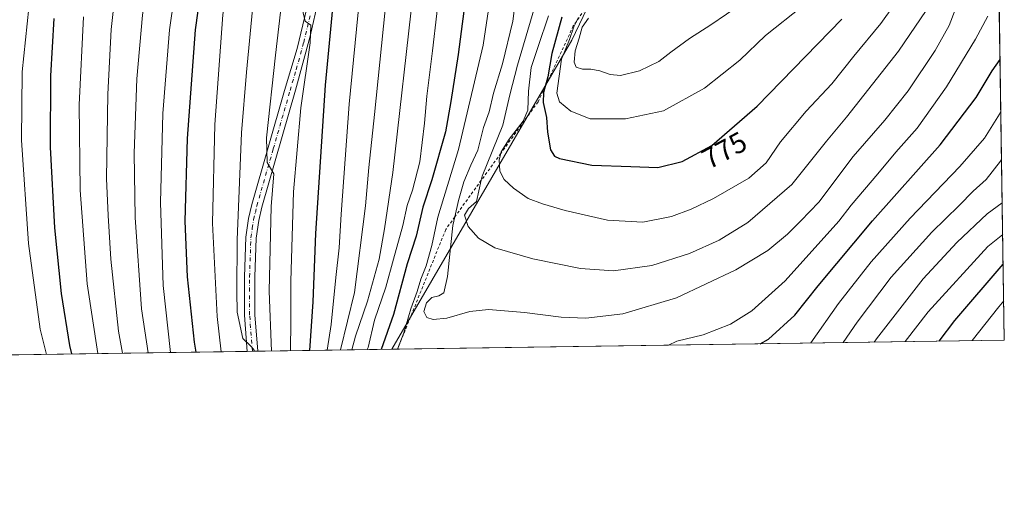
# Model space of a CAD drawing. Units: metres. Extents: x 599915 to 603338, y 4777747 to 4780111.
# Drawn here: x 602995 to 603338, y 4777747 to 4777909 of the extents above; entities that cross this region are included whole.
import ezdxf
from ezdxf.enums import TextEntityAlignment as Align

# ---------------------------------------------------------------- set-up
doc = ezdxf.new("R2010")
doc.units = ezdxf.units.M
doc.header["$MEASUREMENT"] = 0
doc.linetypes.add('DGN Style 2', pattern=[1.6480167562047852, 0.988810053722871, -0.6592067024819142])
doc.linetypes.add('DGN Style 4', pattern=[2.6384748266838614, 1.318413404963828, -0.6592067024819142, 0.001648016756204785, -0.6592067024819142])
for name, color, linetype, lineweight in [('Arbolado forestal CxS', 92, 'Continuous', 0), ('Comarca CxS', 21, 'Continuous', 0), ('Comunidad Autónoma CxS', 142, 'Continuous', 0), ('Curva de nivel maestra', 30, 'Continuous', 30), ('Curva de nivel normal', 30, 'Continuous', 0), ('Escarpado lineal', 30, 'DGN Style 2', 0), ('Municipio CxS', 4, 'Continuous', 0), ('Pastizal CxS', 92, 'Continuous', 0), ('Pista pavimentada Cxs', 135, 'Continuous', 0), ('Pista pavimentada eje', 135, 'DGN Style 4', 0), ('Provincia CxS', 1, 'Continuous', 0), ('Rótulo de curva de nivel directora', 7, 'Continuous', 0)]:
    doc.layers.add(name, color=color, linetype=linetype, lineweight=lineweight)
doc.styles.add('Style-Arial', font='txt')

# ---------------------------------------------------------------- blocks, each defined once
blk = doc.blocks.new('*U7')
at = {"layer": 'Arbolado forestal CxS', "color": 92, "linetype": 'Continuous', "lineweight": 0}
blk.add_polyline3d([(603332.216, 4778159.371400001, 713.1665000000066), (603332.9781, 4778109.2523, 736.9983000000066), (603318.3472999996, 4778097.253900001, 750.9863000000041), (603286.8529000003, 4778071.640699999, 770.0099999999949), (603265.7818999998, 4778035.647700001, 791.638300000006), (603227.7861000003, 4777986.449899999, 793.7269999999991), (603187.3520999998, 4777901.6973, 780.9744000000064), (603124.6621000003, 4777794.223400001, 752.1168000000035), (602659.0582999998, 4777787.281300001, 565.5770000000048)], dxfattribs=at)

msp = doc.modelspace()

# ---------------------------------------------------------------- linework, layer by layer
at = {"layer": 'Arbolado forestal CxS', "color": 92, "linetype": 'Continuous', "lineweight": 0, "extrusion": (-0.4864775026534079, -0.00725357284420008, 0.8736629928600029), "elevation": -327418.2659983461, "flags": 128}
msp.add_lwpolyline([(-4768271.383571348, 589402.3032728941), (-4768271.383571348, 589288.9001503265)], dxfattribs=at)
at = {"layer": 'Arbolado forestal CxS', "color": 92, "linetype": 'Continuous', "lineweight": 0, "extrusion": (-0.2440838496410377, -0.003641633489629178, 0.9697472932934326), "elevation": -163911.5642577061, "flags": 128}
msp.add_lwpolyline([(-4768265.179700647, 654058.4071577518), (-4768265.179700647, 654056.5407937866)], dxfattribs=at)
at = {"layer": 'Arbolado forestal CxS', "color": 92, "linetype": 'Continuous', "lineweight": 0, "extrusion": (-0.393507458368644, -0.00587032492228891, 0.9193026811086524), "elevation": -264709.4418175774, "flags": 128}
msp.add_lwpolyline([(-4768266.291682438, 620145.265204075), (-4768266.291682438, 620143.2962101646)], dxfattribs=at)
at = {"layer": 'Arbolado forestal CxS', "color": 92, "linetype": 'Continuous', "lineweight": 0, "extrusion": (-0.6630074046075671, -0.009884248810970253, 0.7485475823626583), "elevation": -446538.0284658552, "flags": 128}
msp.add_lwpolyline([(-4768272.86292362, 505227.9264165508), (-4768272.862923621, 505165.676563063)], dxfattribs=at)
at = {"layer": 'Arbolado forestal CxS', "color": 92, "linetype": 'Continuous', "lineweight": 0}
msp.add_polyline3d([(603265.7818999998, 4778035.647700001, 791.638300000006), (603227.7861000003, 4777986.449899999, 793.7269999999991), (603187.3520999998, 4777901.6973, 780.9744000000064), (603124.6622000001, 4777794.2235, 752.1168999999937)], dxfattribs=at)
at = {"layer": 'Comarca CxS', "color": 21, "linetype": 'Continuous', "lineweight": 0, "flags": 128}
msp.add_lwpolyline([(600360.4576858812, 4780067.113679014), (603302.5400007953, 4780111.019982164), (603310.9231461851, 4779559.700686092), (603337.720000795, 4777797.399982187), (601865.3862048449, 4777775.447938931), (599949.3200007678, 4777746.879982186)], dxfattribs=at)
at = {"layer": 'Comunidad Autónoma CxS', "color": 142, "linetype": 'Continuous', "lineweight": 0, "flags": 128}
msp.add_lwpolyline([(601865.3862048449, 4777775.447938931), (599949.3200007678, 4777746.879982186), (599925.5357304425, 4779363.420451841), (599915.2800007683, 4780060.469982163), (600360.4576858812, 4780067.113679014), (603302.5400007953, 4780111.019982164), (603310.9231461851, 4779559.700686092), (603337.720000795, 4777797.399982187)], close=True, dxfattribs=at)
at = {"layer": 'Curva de nivel maestra', "color": 30, "linetype": 'Continuous', "lineweight": 30, "flags": 128}
for points, elevation in [([(603056.6380000003, 4777793.2094), (603056.0199999996, 4777796.6601), (603053.6200000001, 4777819.380100001), (603052.8300000001, 4777838.7301), (603053.6399999997, 4777867.520099999), (603056.3799999999, 4777905.3201), (603059.8499999996, 4777930.2501), (603060.9000000004, 4777942.220100001), (603060.9800000006, 4777951.470100001), (603062.3700000001, 4777965.550100001), (603066.4299999997, 4777985.9101), (603073.7800000003, 4778010.2501), (603080.2199999997, 4778026.5801), (603083.7400000002, 4778040.5801), (603086.9500000002, 4778054.280099999), (603088.8600000005, 4778069.360099999), (603089.5199999996, 4778090.940099999), (603088.9900000002, 4778101.0001), (603087.2199999997, 4778108.880100001), (603084.0800000001, 4778116.790100001)], 700), ([(603126.0800000001, 4778113.3201), (603128.4600000001, 4778098.770099999), (603129.3399999999, 4778085.880100001), (603128.8399999999, 4778070.700099999), (603127.5300000003, 4778055.9001), (603125.9400000004, 4778045.0001), (603124.8099999996, 4778039.530099999), (603124.2199999997, 4778032.2401), (603124.8399999999, 4778026.420100001), (603124.7199999997, 4778021.270099999), (603123.4100000003, 4778016.2501), (603121.1500000004, 4778004.9101), (603119.4699999997, 4777998.5801), (603109.8700000001, 4777954.2501), (603104.7800000003, 4777920.2501), (603101.54, 4777886.090100001), (603098.1900000004, 4777834.540100001), (603097.25, 4777810.7401), (603096.0654999996, 4777793.7972)], 725), ([(603207.5700000003, 4778110.3101), (603200.1399999997, 4778106.590100001), (603195, 4778102.540100001), (603191.0499999998, 4778098.1601), (603187.2699999996, 4778091.920100001), (603181.0899999999, 4778078.4301), (603174.9900000002, 4778060.9101), (603166.9800000006, 4778024.2501), (603154.1200000001, 4777945.670100001), (603147.75, 4777896.8101), (603145.2000000002, 4777880.450099999), (603143.3899999997, 4777869.8301), (603138.5800000001, 4777853.1801), (603135.5300000003, 4777843.590100001), (603133.2000000002, 4777833.590100001), (603130.0300000003, 4777823.950099999), (603125.2400000002, 4777806.360099999), (603120.9634999996, 4777794.168400001)], 750), ([(603013.3683000002, 4777792.564200001), (603012.6699999999, 4777795.5701), (603009.8600000005, 4777813.590100001), (603007.5099999999, 4777836.4001), (603005.9800000006, 4777864.5101), (603006.1200000001, 4777889.380100001), (603007.2199999997, 4777909.300100001)], 675), ([(603183.8600000005, 4777909.7401), (603180.4000000004, 4777897.120100001), (603178.9400000004, 4777889.0001), (603178.0373000001, 4777885.624299999), (603177.4800000006, 4777883.540100001), (603177.3799999999, 4777880.110099999), (603178.4800000006, 4777874.880100001), (603178.8200000003, 4777869.700099999), (603179.9199999999, 4777863.5601), (603181.2599999999, 4777861.340100001), (603183.0099999999, 4777860.550100001), (603194.3099999996, 4777858.270099999), (603207.79, 4777857.7501), (603217.2199999997, 4777857.5001)], 775), ([(603217.2199999997, 4777857.5001), (603225.7000000002, 4777859.5801), (603236, 4777865.130100001), (603251.7100000001, 4777878.8301), (603281.2100000001, 4777909.030099999)], 775), ([(603252.7922, 4777796.134), (603255.6600000003, 4777797.770099999), (603264.8600000005, 4777806.0801), (603273.04, 4777816.270099999), (603291.8899999997, 4777838.920100001), (603315.4500000002, 4777865.300100001), (603327.8899999997, 4777881.790100001), (603333.4800000006, 4777891.040100001), (603336.2352, 4777895.045600001)], 750), ([(603315.0102000004, 4777797.061600001), (603320.4600000001, 4777804.1801), (603337.3178000003, 4777823.853399999)], 725), ([(603315.0099999999, 4777797.0614), (603315.0102000004, 4777797.061600001)], 725)]:
    msp.add_lwpolyline(points, dxfattribs=dict(at, elevation=elevation))
at = {"layer": 'Curva de nivel normal', "color": 30, "linetype": 'Continuous', "lineweight": 0, "flags": 128}
for points, elevation in [([(603148.1799999997, 4778127.51), (603147.5099999999, 4778102.27), (603147.0800000001, 4778077.439999999), (603145.7199999997, 4778060.100000001), (603139.8799999999, 4778023.980000001), (603130.0599999996, 4777970.939999999), (603124.29, 4777930.58), (603118.6799999997, 4777875.880000001), (603116.6799999997, 4777857.42), (603115.5, 4777844.119999999), (603111.7300000006, 4777813.970000001), (603106.8447000004, 4777793.957699999)], 735), ([(603082.8335999995, 4777793.5998), (603082.0599999996, 4777814.449999999), (603082.7400000002, 4777843.84), (603083.6600000003, 4777855.210000001), (603081.3899999997, 4777859.15), (603081.0899999999, 4777867.810000001), (603084.2699999996, 4777896.560000001), (603090.3200000003, 4777948.42), (603099.7199999997, 4778000.41), (603106.75, 4778031.600000001), (603111.3600000005, 4778054.439999999), (603113.2400000002, 4778071.16), (603113.5499999998, 4778087.039999999), (603112.9100000003, 4778097.25), (603110.3799999999, 4778109.25), (603105.2199999997, 4778123.66)], 715), ([(603076.8936000001, 4777793.5111), (603076.7699999996, 4777794.08), (603075.5199999996, 4777795.460000001), (603072.9400000004, 4777797.980000001), (603070.8700000001, 4777807.15), (603070.7800000003, 4777814.199999999), (603070.9500000002, 4777832.33), (603072.4600000001, 4777869.51), (603074.2199999997, 4777890.609999999), (603077.5199999996, 4777925.92), (603082.6600000003, 4777966.699999999), (603087.5800000001, 4777992.600000001), (603092.7800000003, 4778012.52), (603096.7199999997, 4778026.380000001), (603100.9199999999, 4778046.4), (603103.8200000003, 4778066.970000001), (603104.1200000001, 4778088.730000001), (603101.8300000001, 4778108.83), (603098.9699999997, 4778119.039999999)], 710), ([(603137.75, 4778118.789999999), (603138.7000000002, 4778091.02), (603138.7599999999, 4778075.630000001), (603137.0599999996, 4778057.480000001), (603132.1699999999, 4778027.480000001), (603127.0899999999, 4778003.140000001), (603120.4100000003, 4777968.119999999), (603114.4800000006, 4777927.07), (603109.8799999999, 4777879.460000001), (603107.0499999998, 4777841.230000001), (603106.4199999999, 4777829.529999999), (603105.2199999997, 4777819.15), (603103.6200000001, 4777802.850000001), (603102.2280000001, 4777793.888900001)], 729.9999999999999), ([(603069.2699999996, 4778113.65), (603072.5099999999, 4778106.17), (603073.5199999996, 4778101.220000001), (603073.0999999996, 4778083.82), (603072.9400000004, 4778071.99), (603073.29, 4778065.970000001), (603072.0599999996, 4778056.01), (603067.5999999996, 4778043.91), (603065.4100000003, 4778036.58), (603063.1900000004, 4778028.800000001), (603055.5, 4778013.779999999), (603049.0700000003, 4777996.460000001), (603044.6699999999, 4777977.25), (603041.75, 4777953.25), (603040.8200000003, 4777930.91), (603037.9800000006, 4777910.430000001), (603036.04, 4777888.300000001), (603035.0999999996, 4777862.480000001), (603035.4000000004, 4777840.100000001), (603037.6500000004, 4777808.220000001), (603039.9340000004, 4777792.960000001)], 690), ([(603160.6699999999, 4778114.060000001), (603158.3099999996, 4778099.65), (603156.8600000005, 4778079.390000001), (603152.2199999997, 4778044.050000001), (603141.1600000003, 4777980.100000001), (603132.1799999997, 4777918.430000001), (603125.0300000003, 4777855.66), (603122.2000000002, 4777836.119999999), (603120.3200000003, 4777825.51), (603116.2699999996, 4777811), (603112.04, 4777798.77), (603110.7608000003, 4777794.016100001)], 740), ([(603047.7379999999, 4777793.076400001), (603045.2199999997, 4777816.439999999), (603044.2300000006, 4777845.26), (603045.0700000003, 4777876.279999999), (603047.3399999999, 4777905.390000001), (603050.5199999996, 4777927.130000001), (603051.29, 4777939.960000001), (603050.9900000002, 4777949.380000001), (603051.8499999996, 4777961.59), (603054.1900000004, 4777976.230000001), (603058.25, 4777993.25), (603062.8700000001, 4778007.460000001), (603067.0300000003, 4778017.25), (603072.1900000004, 4778028.640000001), (603075.5599999996, 4778041.27), (603079.4699999997, 4778060.83), (603082.0800000001, 4778096.060000001), (603082.0300000003, 4778103.32), (603080.9500000002, 4778109.980000001)], 695), ([(603065.3644000003, 4777793.339199999), (603063.9299999997, 4777805.65), (603062.3700000001, 4777838.09), (603063.1900000004, 4777872.4), (603065.9500000002, 4777910.57), (603069.1299999999, 4777936.58), (603071.9800000006, 4777963.58), (603075.7800000003, 4777983.850000001), (603083.6399999997, 4778010.67), (603089.2400000002, 4778028.189999999), (603093.6399999997, 4778048.26), (603096.4500000002, 4778069.32), (603096.9000000004, 4778090.42), (603095.9400000004, 4778102.289999999), (603094.0700000003, 4778110.58)], 705), ([(603118.3499999996, 4778112.730000001), (603120.3499999996, 4778104.300000001), (603121.3600000005, 4778094.359999999), (603121.5199999996, 4778075.25), (603120.25, 4778055.09), (603117.7300000006, 4778039.949999999), (603109.6699999999, 4778003.960000001), (603098.6799999997, 4777949.720000001), (603094.0700000003, 4777915.859999999), (603093.8600000005, 4777911.300000001), (603094.5700000003, 4777908.32), (603096.4800000006, 4777906.949999999), (603096.3200000003, 4777900.810000001), (603093.0800000001, 4777878.230000001), (603090.5499999998, 4777848.99), (603089.5700000003, 4777817.9), (603089.5700000003, 4777804), (603089.4359999998, 4777793.698200001)], 720), ([(603179.1600000003, 4778113.119999999), (603175.1799999997, 4778105), (603169.8399999999, 4778085.83), (603163.4400000004, 4778055.939999999), (603156.9699999997, 4778017.869999999), (603148.1399999997, 4777966.800000001), (603141.8799999999, 4777924.16), (603138.8899999997, 4777897.980000001), (603136.8300000001, 4777882.26), (603136.0599999996, 4777872.880000001), (603134.4000000004, 4777859.4), (603131.9199999999, 4777849.539999999), (603130.04, 4777844.26), (603128.5099999999, 4777837.26), (603125.2400000002, 4777825.59), (603122.6200000001, 4777815.800000001), (603118.7000000002, 4777804.380000001), (603116.4500000002, 4777794.850000001), (603116.1494000005, 4777794.0964)], 745), ([(603164.2000000002, 4777951.970000001), (603156.4800000006, 4777899.970000001), (603147.9400000004, 4777863.680000001), (603140.7599999999, 4777840.140000001), (603138.6600000003, 4777830.359999999), (603136.6100000005, 4777823.26), (603134.7800000003, 4777818.59), (603133.4900000002, 4777814.26), (603131.3399999999, 4777808.26), (603128.9000000004, 4777799.92), (603126.7175000003, 4777794.254000001)], 755.0000000000001), ([(603169.75, 4777932.25), (603166.7699999996, 4777908.300000001), (603163.2300000006, 4777893.480000001), (603160.0199999996, 4777883.300000001), (603158.54, 4777876.82), (603156.5700000003, 4777871.33), (603154.5800000001, 4777863.529999999), (603152.1299999999, 4777858.26), (603149.7000000002, 4777852.439999999), (603147.9000000004, 4777846), (603146.6177000003, 4777840.272299999), (603145.9500000002, 4777837.289999999), (603144.0899999999, 4777819.49), (603142.7800000003, 4777813.859999999), (603141.0700000003, 4777812.779999999), (603138.6399999997, 4777812.26), (603136.7800000003, 4777810.33), (603135.7999999998, 4777807.300000001), (603136.9000000004, 4777805.279999999), (603139.0700000003, 4777804.539999999), (603143.8300000001, 4777805.08), (603151.7999999998, 4777807.34), (603158.29, 4777808), (603170.7999999998, 4777807.050000001), (603183.5700000003, 4777805.41), (603192.2199999997, 4777805.039999999), (603205.0300000003, 4777806.51), (603223.7300000006, 4777812.16), (603244.3399999999, 4777821.850000001), (603255.4600000001, 4777828.619999999), (603262.3399999999, 4777834.300000001), (603267, 4777838.92), (603273.2000000002, 4777845.34), (603285.0999999996, 4777861.26), (603296.1600000003, 4777873.92), (603304.25, 4777884.119999999), (603313.6200000001, 4777898.130000001), (603318.5499999998, 4777906.789999999), (603320.6799999997, 4777912.33)], 760), ([(603031.0099999999, 4777792.827), (603029.6299999999, 4777800.529999999), (603026.9299999997, 4777825.529999999), (603026.0499999998, 4777840.699999999), (603025.5199999996, 4777853.619999999), (603025.9199999999, 4777882.9), (603027.0499999998, 4777905.430000001), (603028.6699999999, 4777920.050000001)], 685), ([(603179.2000000002, 4777910.26), (603175.5800000001, 4777899.550000001), (603173.2199999997, 4777892.189999999), (603172.1900000004, 4777884.02), (603172.0599999996, 4777877.439999999), (603170.4100000003, 4777873.59), (603165.4900000002, 4777867.26), (603162.7400000002, 4777862.92), (603162.6010999996, 4777862.372099999), (603162.0300000003, 4777860.119999999), (603162.2599999999, 4777856.140000001), (603163.8099999996, 4777853.26), (603167.0199999996, 4777850.289999999), (603172.1399999997, 4777846.67), (603177.1399999997, 4777844.859999999), (603184.9699999997, 4777842.439999999), (603199.7699999996, 4777839.140000001), (603212.0199999996, 4777838.41), (603221.9699999997, 4777840.42), (603228.8399999999, 4777842.949999999), (603236.5300000003, 4777846.630000001), (603248.8600000005, 4777853.74), (603254.8799999999, 4777859.09), (603259.8600000005, 4777866.42), (603268.7599999999, 4777877.01), (603277.79, 4777886.59), (603285.4299999997, 4777896.119999999), (603294.7999999998, 4777907.59), (603303.54, 4777919.960000001)], 770.0000000000001), ([(603175.0099999999, 4777915.470000001), (603168.4400000004, 4777893.060000001), (603165.75, 4777882.699999999), (603163.2599999999, 4777872.15), (603156.1399999997, 4777854.480000001), (603155.8163999999, 4777852.9911), (603154.2100000001, 4777845.600000001), (603151.3300000001, 4777843.16), (603149.9500000002, 4777840.859999999), (603151.29, 4777836.930000001), (603154.8200000003, 4777832.810000001), (603160.5199999996, 4777829.52), (603173.7400000002, 4777825.619999999), (603190.3700000001, 4777822.350000001), (603201.7999999998, 4777821.550000001), (603215.0899999999, 4777823.4), (603228.25, 4777827.529999999), (603238.5300000003, 4777832.15), (603248.5300000003, 4777838.359999999), (603263.8600000005, 4777851.57), (603275.8600000005, 4777866.609999999), (603282.8600000005, 4777874.939999999), (603300.8700000001, 4777897.890000001), (603312.5499999998, 4777915.02)], 765), ([(603004.5665999996, 4777792.432800001), (603002.4199999999, 4777801.16), (602998.3499999996, 4777830.960000001), (602995.8600000005, 4777866.91), (602996.1399999997, 4777890.76), (602998.4800000006, 4777913.02)], 670), ([(603189.4800000006, 4777909.560000001), (603188.9035, 4777908.287699999), (603188.0300000003, 4777906.359999999), (603186.4500000002, 4777901.970000001), (603183.7599999999, 4777895.119999999), (603182.1200000001, 4777883.26), (603183.04, 4777880.310000001), (603187, 4777877.02), (603193.6299999999, 4777874.42), (603206.0300000003, 4777874.359999999), (603219.2400000002, 4777877.210000001), (603233.4500000002, 4777884.99), (603245.7199999997, 4777894.800000001), (603254.7100000001, 4777903.310000001), (603267.5700000003, 4777913.550000001)], 780), ([(603193.0499999998, 4777909.390000001), (603190.8799999999, 4777906.279999999), (603189.8499999996, 4777902.470000001), (603188.4500000002, 4777897.980000001), (603188.0700000003, 4777894.130000001), (603188.7800000003, 4777892.32), (603190.9900000002, 4777891.609999999), (603193.9699999997, 4777891.630000001), (603197.0599999996, 4777891.08), (603200.6299999999, 4777889.77), (603204.2599999999, 4777889.5), (603210.8200000003, 4777891.029999999), (603217.5999999996, 4777894.33), (603221.7300000006, 4777897.560000001), (603228.25, 4777902.279999999), (603235.7000000002, 4777907.039999999), (603246.5700000003, 4777914.529999999)], 785), ([(603017.4800000006, 4777909.82), (603015.9199999999, 4777879.26), (603016.3700000001, 4777849.52), (603018.79, 4777816.980000001), (603022.4171000002, 4777792.698899999)], 680), ([(603220.9527000004, 4777795.659), (603223.8600000005, 4777797.02), (603232.9400000004, 4777799.230000001), (603242.5099999999, 4777802.92), (603249.9500000002, 4777807.619999999), (603261.5599999996, 4777818.039999999), (603280.1699999999, 4777838.730000001), (603284.4800000006, 4777844.310000001), (603293.79, 4777855.27), (603300, 4777862.82), (603307.3899999997, 4777871.180000001), (603317.5599999996, 4777885.460000001), (603327.6799999997, 4777902.130000001), (603331.9800000006, 4777910.109999999)], 755.0000000000001), ([(603270.4215000002, 4777796.396600001), (603280.0300000003, 4777810.130000001), (603291.3600000005, 4777824.59), (603304.9299999997, 4777839.869999999), (603322.2800000003, 4777857.82), (603330.8200000003, 4777867.67), (603336, 4777876), (603336.5083, 4777877.0908)], 745), ([(603281.7106999997, 4777796.564900001), (603286.4900000002, 4777803.59), (603298.3899999997, 4777819.26), (603312.4699999997, 4777834.960000001), (603321.9900000002, 4777844.220000001), (603326.9000000004, 4777849.189999999), (603331.3600000005, 4777853.27), (603336.4100000003, 4777859.600000001), (603336.7640000005, 4777860.270400001)], 740), ([(603292.4726999998, 4777796.725400001), (603293.2199999997, 4777797.859999999), (603309.5300000003, 4777818.680000001), (603321.1600000003, 4777831.380000001), (603331.7199999997, 4777841.369999999), (603336.9935, 4777845.178200001)], 735), ([(603303.2523999996, 4777796.8861), (603311.1900000004, 4777807.26), (603331.9900000002, 4777829.949999999), (603337.1612999998, 4777834.142700001)], 730), ([(603326.5247, 4777797.233100001), (603335.8600000005, 4777809.01), (603337.5130000003, 4777811.010199999)], 720)]:
    msp.add_lwpolyline(points, dxfattribs=dict(at, elevation=elevation))
at = {"layer": 'Escarpado lineal', "color": 30, "linetype": 'DGN Style 2', "lineweight": 0, "extrusion": (-0.2357031567948477, -0.2357015833110209, 0.9428089867526833), "elevation": -1267581.837589269, "flags": 128}
msp.add_lwpolyline([(-2951948.42456574, 3587522.421502684), (-2951948.42456574, 3587522.421202684)], dxfattribs=at)
at = {"layer": 'Escarpado lineal', "color": 30, "linetype": 'DGN Style 2', "lineweight": 0}
msp.add_polyline3d([(603243.5199999996, 4778014.3101, 797.4297999999981), (603234.2000000002, 4777991.2401, 797.6190999999964), (603221.0675999997, 4777971.7566, 793.5099999999949), (603214.9699999997, 4777962.710100001, 789.5095000000001), (603207.1832999998, 4777939.7018, 788.4559000000008), (603204.1200000001, 4777930.6501, 786.1018999999943), (603201.8761999998, 4777927.352600001, 784.2023000000045), (603188.9035, 4777908.287699999, 779.4486000000034), (603187.8300000001, 4777906.710100001, 778.9575999999943), (603178.0373000001, 4777885.624299999, 774.2532000000066), (603175.5599999996, 4777880.290100001, 772.3940000000002), (603162.6010999996, 4777862.372099999, 767.6475000000065), (603155.8163999999, 4777852.9911, 764.6091000000015), (603146.6177000003, 4777840.272299999, 759.8181000000042), (603143.4699999997, 4777835.920100001, 757.6313999999985), (603126.7175000003, 4777794.2542, 753.8156000000017)], dxfattribs=at)
at = {"layer": 'Municipio CxS', "color": 4, "linetype": 'Continuous', "lineweight": 0, "flags": 128}
msp.add_lwpolyline([(603310.9231461851, 4779559.700686092), (603337.720000795, 4777797.399982187), (601865.3862048449, 4777775.447938931)], dxfattribs=at)
at = {"layer": 'Pastizal CxS', "color": 92, "linetype": 'Continuous', "lineweight": 0, "extrusion": (0.003140183350821274, -0.2065128602655488, 0.9784388472426191), "elevation": -984080.7758008206, "flags": 128}
msp.add_lwpolyline([(675909.5870009902, 4665544.279331425), (675909.5870009903, 4665414.897988108)], dxfattribs=at)
at = {"layer": 'Pastizal CxS', "color": 92, "linetype": 'Continuous', "lineweight": 0, "extrusion": (0.16397754531082, 0.002444909217505612, 0.986461041832244), "elevation": 111322.1086491767, "flags": 128}
msp.add_lwpolyline([(4768271.634823112, -665250.2672958662), (4768271.634823112, -665034.2611162143)], dxfattribs=at)
at = {"layer": 'Pastizal CxS', "color": 92, "linetype": 'Continuous', "lineweight": 0}
msp.add_polyline3d([(603335.7953000005, 4777923.9772, 743.4146999999939), (603337.7199999997, 4777797.4, 716.6926999999997), (603124.6621000003, 4777794.223400001, 752.1168000000035), (603187.3520999998, 4777901.6973, 780.9744000000064), (603227.7861000003, 4777986.449899999, 793.7269999999991), (603265.7818999998, 4778035.647700001, 791.638300000006), (603266.1919, 4778005.507099999, 796.9530999999988), (603266.2937000003, 4777998.006899999, 797.9593000000023), (603316.3531, 4777965.261700001, 757.1037000000069), (603327.0787000004, 4777948.051700001, 750.5353999999934), (603331.8722999999, 4777924.988500001, 747.358699999997)], close=True, dxfattribs=at)
msp.add_polyline3d([(603265.7818999998, 4778035.647700001, 791.638300000006), (603227.7861000003, 4777986.449899999, 793.7269999999991), (603187.3520999998, 4777901.6973, 780.9744000000064), (603124.6622000001, 4777794.2235, 752.1168999999937)], dxfattribs=at)
at = {"layer": 'Pista pavimentada Cxs', "color": 135, "linetype": 'Continuous', "lineweight": 0, "extrusion": (-0.7336610029592233, -0.01096559280069644, 0.6794271767536207), "elevation": -494351.3196127489, "flags": 128}
msp.add_lwpolyline([(-4768247.109669193, 458749.3510229134), (-4768247.109669193, 458744.0229989523)], dxfattribs=at)
at = {"layer": 'Pista pavimentada Cxs', "color": 135, "linetype": 'Continuous', "lineweight": 0}
for points in [[(603134.4903999995, 4778123.9902, 743.513300000006), (603135.0601000005, 4778121.590100001, 745.0795000000071), (603135.5601000005, 4778118.380100001, 746.5718000000053), (603136.3300999999, 4778109.350099999, 745.1054000000004), (603137.3201000001, 4778088.190099999, 745.6570999999968), (603137.2901, 4778077.5701, 746.9520000000048), (603136.3201000001, 4778070.040100001, 743.8353000000062), (603133.4600999998, 4778056.370100001, 739.6637000000047), (603130.2200999996, 4778041.290100001, 745.031099999993), (603125.6700999998, 4778022.360099999, 744.9404000000069), (603121.5201000003, 4778002.790100001, 745.1128999999929), (603119.0000999998, 4777993.550100001, 745.4426999999997), (603114.8101000005, 4777979.670100001, 742.4429999999993), (603108.1001000004, 4777956.1501, 739.7516999999935), (603105.5100999996, 4777944.520099999, 741.4116999999969), (603104.9600999998, 4777941.550100001, 742.5345999999992), (603096.3601000002, 4777903.090100001, 736.9407999999967), (603091.2100999998, 4777884.290100001, 738.1111999999994), (603079.5301000001, 4777843.670100001, 729.679999999993), (603078.4301000005, 4777839.030099999, 729.3859999999986), (603077.4901000002, 4777832.840100001, 727.0599999999977), (603077.0301000001, 4777819.370100001, 728.5371000000015), (603077.0500999996, 4777806.190099999, 728.0369999999967), (603078.0702000001, 4777793.5288, 728.3791000000057)], [(603074.4506000001, 4777793.4747, 724.4697000000016), (603074.4501, 4777793.4801, 724.468200000003), (603073.4401000004, 4777806.040100001, 723.8616000000038), (603073.4200999998, 4777819.4301, 726.3046000000032), (603073.8901000004, 4777833.1801, 724.678), (603074.8800999997, 4777839.7301, 728.545299999998), (603076.0401, 4777844.590100001, 726.423299999995), (603087.4301000005, 4777884.220100001, 736.2548999999999), (603091.7401000002, 4777898.860099999, 730.4214999999967), (603096.4200999998, 4777918.360099999, 738.8638999999966), (603104.9200999998, 4777956.960100001, 734.8592999999966), (603111.6700999998, 4777980.590100001, 739.1637000000047), (603115.8400999998, 4777994.460100001, 742.6986000000034), (603118.3300999999, 4778003.5701, 742.3559999999999), (603122.4700999996, 4778023.0801, 738.824299999993), (603127.0201000003, 4778042.020099999, 742.0547999999981), (603130.2500999998, 4778057.050100001, 734.6018999999943), (603133.0800999999, 4778070.590100001, 736.426900000006), (603134.0000999998, 4778077.790100001, 741.9370999999956), (603134.0401, 4778088.110099999, 739.459400000007), (603133.0601000005, 4778109.140100001, 742.3417000000045), (603132.3000999996, 4778117.9901, 744.7529999999971)], [(603104.9600999998, 4777941.550100001, 742.5345999999992), (603096.3601000002, 4777903.090100001, 736.9407999999967), (603091.2100999998, 4777884.290100001, 738.1111999999994), (603079.5301000001, 4777843.670100001, 729.679999999993), (603078.4301000005, 4777839.030099999, 729.3859999999986), (603077.4901000002, 4777832.840100001, 727.0599999999977), (603077.0301000001, 4777819.370100001, 728.5371000000015), (603077.0500999996, 4777806.190099999, 728.0369999999967), (603078.0702000001, 4777793.528999999, 728.3791000000057), (603074.4505000003, 4777793.4747, 724.4695999999968), (603074.4501, 4777793.4801, 724.468200000003), (603073.4401000004, 4777806.040100001, 723.8616000000038), (603073.4200999998, 4777819.4301, 726.3046000000032), (603073.8901000004, 4777833.1801, 724.678), (603074.8800999997, 4777839.7301, 728.545299999998), (603076.0401, 4777844.590100001, 726.423299999995), (603087.4301000005, 4777884.220100001, 736.2548999999999), (603091.7401000002, 4777898.860099999, 730.4214999999967), (603096.4200999998, 4777918.360099999, 738.8638999999966)]]:
    msp.add_polyline3d(points, dxfattribs=at)
at = {"layer": 'Pista pavimentada eje', "color": 135, "linetype": 'DGN Style 4', "lineweight": 0}
msp.add_polyline3d([(603076.2604, 4777793.501700001, 726.4833000000073), (603076.2600999996, 4777793.505100001, 726.4824999999983), (603075.2451, 4777806.1151, 725.9499000000069), (603075.2251000004, 4777819.4001, 727.4213000000018), (603075.6901000004, 4777833.0101, 725.8130999999995), (603076.1851000005, 4777836.2851, 727.9928999999976), (603076.6551000001, 4777839.380100001, 728.3200999999973), (603077.2351000002, 4777841.8101, 727.803899999999), (603077.7851, 4777844.130100001, 726.8668000000035), (603083.4801000003, 4777863.9451, 734.8306000000011), (603089.3201000001, 4777884.255100001, 737.1664000000019), (603091.4751000004, 4777891.575099999, 735.332899999994), (603094.0500999996, 4777900.975099999, 732.6490999999951), (603096.3901000004, 4777910.725099999, 738.1557999999933)], dxfattribs=at)
at = {"layer": 'Provincia CxS', "color": 1, "linetype": 'Continuous', "lineweight": 0, "flags": 128}
msp.add_lwpolyline([(601865.3862048449, 4777775.447938931), (599949.3200007678, 4777746.879982186), (599925.5357304425, 4779363.420451841), (599915.2800007683, 4780060.469982163), (600360.4576858812, 4780067.113679014), (603302.5400007953, 4780111.019982164), (603310.9231461851, 4779559.700686092), (603337.720000795, 4777797.399982187)], close=True, dxfattribs=at)

# ---------------------------------------------------------------- block references
at = {"layer": 'Arbolado forestal CxS', "color": 92, "linetype": 'Continuous', "lineweight": 0}
msp.add_blockref('*U7', (0, 0), dxfattribs=at)

# ---------------------------------------------------------------- texts
at = {"layer": 'Rótulo de curva de nivel directora', "color": 7, "linetype": 'Continuous', "lineweight": 0, "style": 'Style-Arial'}
msp.add_text('775', height=7.000000000000002, rotation=28.31748131558468, dxfattribs=at).set_placement((603240.3493562667, 4777863.458571116), align=Align.MIDDLE_CENTER)

doc.saveas('drawing.dxf')
